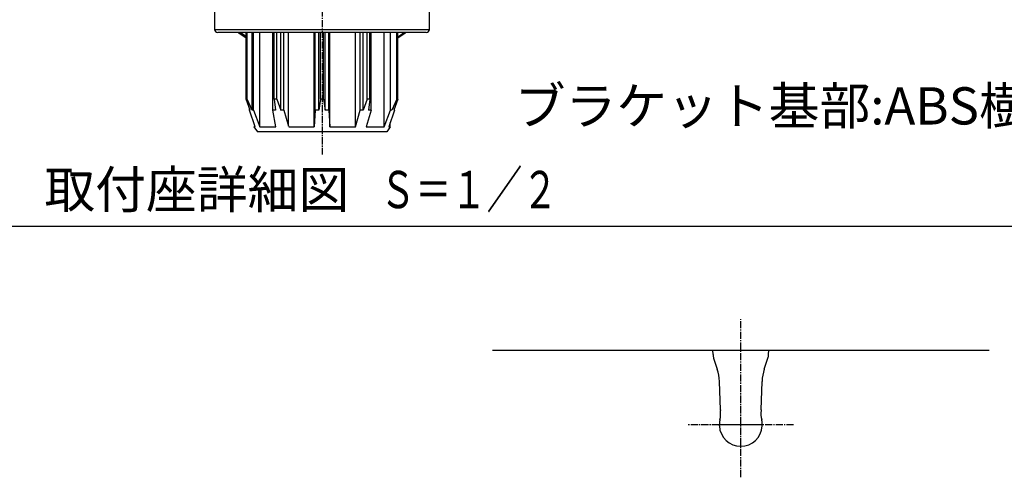
# Model space of a CAD drawing. Extents: x 0 to 2100, y 0 to 2970.
# Drawn here: x 868 to 1661, y 2041 to 2410 of the extents above; entities that cross this region are included whole.
import ezdxf
from ezdxf.enums import TextEntityAlignment as Align

# ---------------------------------------------------------------- set-up
doc = ezdxf.new("R2010")
doc.units = 0
doc.header["$LTSCALE"] = 0.3
doc.linetypes.add('CENTER2', pattern=[28.575, 19.05, -3.175, 3.175, -3.175])
doc.layers.get('DEFPOINTS').update_dxf_attribs({"color": 4, "linetype": 'CONTINUOUS'})
for name, color, linetype in [('CENTER', 6, 'CENTER2'), ('GENKYO', 3, 'CONTINUOUS'), ('MODEL', 7, 'CONTINUOUS'), ('TEXT', 7, 'CONTINUOUS')]:
    doc.layers.add(name, color=color, linetype=linetype)
doc.styles.get("Standard").update_dxf_attribs({"font": 'romans.shx', "bigfont": 'bigfont.shx'})

msp = doc.modelspace()

# ---------------------------------------------------------------- linework, layer by layer
at = {"layer": 'CENTER'}
for p, q in [((1111.34, 2769.58), (1111.34, 2301.22)), ((1448.75, 2041.45), (1448.75, 2168.75)), ((1491.25, 2083.75), (1406.25, 2083.75))]:
    msp.add_line(p, q, dxfattribs=at)
at = {"layer": 'DEFPOINTS'}
msp.add_line((200, 2243.75), (1997.5, 2243.75), dxfattribs=at)
at = {"layer": 'GENKYO'}
msp.add_line((1248.75, 2143.75), (1648.75, 2143.75), dxfattribs=at)
at = {"layer": 'MODEL'}
for p, q in [((1024.84, 2489.49), (1024.84, 2402.08)), ((1197.84, 2402.08), (1197.84, 2489.49)), ((1024.84, 2402.08), (1197.84, 2402.08)), ((1195.34, 2399.58), (1027.34, 2399.58)), ((1044.45, 2399.13), (1043.84, 2399.58)), ((1050.33, 2395.1), (1044.45, 2399.13)), ((1050.33, 2396.24), (1045.42, 2399.58)), ((1049.98, 2399.58), (1050.33, 2399.34)), ((1050.33, 2345.79), (1050.33, 2399.58)), ((1051.1, 2345.79), (1051.1, 2399.58)), ((1055.15, 2337.08), (1055.15, 2399.58)), ((1056.2, 2337.08), (1056.2, 2399.58)), ((1061.35, 2323.74), (1061.35, 2399.58)), ((1071.81, 2337.08), (1071.81, 2399.58)), ((1072.86, 2345.79), (1072.86, 2399.58)), ((1074.88, 2345.79), (1074.88, 2399.58)), ((1078.24, 2337.08), (1078.24, 2399.58)), ((1080.63, 2337.08), (1080.63, 2399.58)), ((1084.37, 2324.28), (1084.37, 2399.58)), ((1104.99, 2323.74), (1104.99, 2399.58)), ((1105.89, 2337.08), (1105.89, 2399.58)), ((1108.71, 2337.08), (1108.71, 2399.58)), ((1110.09, 2345.79), (1110.09, 2399.58)), ((1112.59, 2345.79), (1112.59, 2399.58)), ((1113.98, 2337.08), (1113.98, 2399.58)), ((1116.79, 2337.08), (1116.79, 2399.58)), ((1117.7, 2323.74), (1117.7, 2399.58)), ((1138.32, 2323.74), (1138.32, 2399.58)), ((1142.06, 2337.08), (1142.06, 2399.58)), ((1144.44, 2337.08), (1144.44, 2399.58)), ((1147.8, 2345.79), (1147.8, 2399.58)), ((1149.83, 2345.79), (1149.83, 2399.58)), ((1150.87, 2337.08), (1150.87, 2399.58)), ((1161.34, 2323.74), (1161.34, 2399.58)), ((1166.49, 2337.08), (1166.49, 2399.58)), ((1171.59, 2345.79), (1171.59, 2399.58)), ((1172.36, 2399.33), (1172.73, 2399.58)), ((1172.36, 2345.79), (1172.36, 2399.58)), ((1178.24, 2399.13), (1172.36, 2395.11)), ((1178.84, 2399.58), (1178.24, 2399.13)), ((1149.83, 2345.79), (1149.83, 2383.86)), ((1051.1, 2345.79), (1050.33, 2345.79)), ((1053.52, 2337.08), (1050.33, 2345.79)), ((1055.15, 2337.08), (1051.1, 2345.79)), ((1074.88, 2345.79), (1072.86, 2345.79)), ((1072.86, 2345.79), (1073.98, 2337.08)), ((1074.88, 2345.79), (1078.24, 2337.08)), ((1110.09, 2345.79), (1108.71, 2337.08)), ((1112.59, 2345.79), (1110.09, 2345.79)), ((1112.59, 2345.79), (1113.98, 2337.08)), ((1147.8, 2345.79), (1144.44, 2337.08)), ((1149.83, 2345.79), (1147.8, 2345.79)), ((1149.83, 2345.79), (1148.71, 2337.08)), ((1171.59, 2345.79), (1167.54, 2337.08)), ((1172.36, 2345.79), (1169.17, 2337.08)), ((1172.36, 2345.79), (1171.59, 2345.79)), ((1052.83, 2337.08), (1052.83, 2338.96)), ((1057.42, 2323.74), (1052.83, 2337.08)), ((1053.52, 2337.08), (1052.83, 2337.08)), ((1056.2, 2337.08), (1055.15, 2337.08)), ((1056.2, 2337.08), (1061.35, 2323.74)), ((1073.98, 2337.08), (1071.81, 2337.08)), ((1074.09, 2323.74), (1071.81, 2337.08)), ((1080.63, 2337.08), (1078.24, 2337.08)), ((1080.63, 2337.08), (1084.37, 2324.28)), ((1105.89, 2337.08), (1104.99, 2323.74)), ((1108.71, 2337.08), (1105.89, 2337.08)), ((1116.79, 2337.08), (1113.98, 2337.08)), ((1116.79, 2337.08), (1117.7, 2323.74)), ((1138.32, 2323.74), (1142, 2337.08)), ((1144.44, 2337.08), (1142.06, 2337.08)), ((1150.87, 2337.08), (1146.92, 2323.74)), ((1150.87, 2337.08), (1148.71, 2337.08)), ((1161.34, 2323.74), (1166.49, 2337.08)), ((1169.86, 2337.08), (1165.26, 2323.74)), ((1167.54, 2337.08), (1166.49, 2337.08)), ((1169.86, 2337.08), (1169.17, 2337.08)), ((1169.86, 2337.08), (1169.86, 2338.96)), ((1166.34, 2323.74), (1166.34, 2326.88)), ((1057.42, 2323.74), (1056.34, 2323.74)), ((1056.34, 2323.74), (1059.24, 2319.58)), ((1087.91, 2319.58), (1059.24, 2319.58)), ((1163.45, 2319.58), (1059.24, 2319.58)), ((1061.35, 2323.74), (1074.09, 2323.74)), ((1084.53, 2323.74), (1104.99, 2323.74)), ((1095.24, 2319.58), (1087.91, 2319.58)), ((1117.7, 2323.74), (1138.32, 2323.74)), ((1134.78, 2319.58), (1127.45, 2319.58)), ((1163.45, 2319.58), (1134.78, 2319.58)), ((1146.92, 2323.74), (1161.34, 2323.74)), ((1166.34, 2323.74), (1163.45, 2319.58)), ((1165.26, 2323.74), (1166.34, 2323.74)), ((1426.37, 2140.2), (1426.25, 2143.75)), ((1426.25, 2143.75), (1471.25, 2143.75)), ((1471.13, 2140.2), (1471.25, 2143.75)), ((1426.89, 2137.37), (1429.84, 2128.54)), ((1467.66, 2128.54), (1470.61, 2137.37)), ((1432.43, 2095.75), (1431.62, 2118.7)), ((1465.07, 2095.75), (1465.88, 2118.7)), ((1432.43, 2095.74), (1432.44, 2095.49)), ((1432.44, 2095.49), (1432.44, 2095.22)), ((1465.07, 2095.75), (1465.06, 2095.23)), ((1431.86, 2087.51), (1431.81, 2087.26)), ((1431.92, 2087.77), (1431.86, 2087.51)), ((1465.64, 2087.51), (1465.58, 2087.77)), ((1465.69, 2087.26), (1465.64, 2087.51)), ((1466.05, 2083.75), (1431.45, 2083.75))]:
    msp.add_line(p, q, dxfattribs=at)
msp.add_polyline3d([(1177.64, 2399.58, 0), (1177.61, 2399.55, 0), (1177.58, 2399.53, 0), (1177.54, 2399.5, 0), (1177.51, 2399.48, 0), (1177.48, 2399.45, 0), (1177.45, 2399.43, 0), (1177.42, 2399.4, 0), (1177.38, 2399.38, 0), (1177.35, 2399.35, 0), (1177.32, 2399.33, 0), (1177.29, 2399.3, 0), (1177.25, 2399.28, 0), (1177.22, 2399.25, 0), (1177.19, 2399.23, 0), (1177.16, 2399.2, 0), (1177.12, 2399.18, 0), (1177.09, 2399.15, 0), (1177.06, 2399.13, 0), (1177.03, 2399.1, 0), (1176.99, 2399.08, 0), (1176.96, 2399.05, 0), (1176.93, 2399.03, 0), (1176.9, 2399, 0), (1176.87, 2398.98, 0), (1176.83, 2398.95, 0), (1176.8, 2398.93, 0), (1176.77, 2398.91, 0), (1176.74, 2398.88, 0), (1176.7, 2398.86, 0), (1176.67, 2398.83, 0), (1176.64, 2398.81, 0), (1176.61, 2398.78, 0), (1176.57, 2398.76, 0), (1176.54, 2398.73, 0), (1176.51, 2398.71, 0), (1176.48, 2398.68, 0), (1176.44, 2398.66, 0), (1176.41, 2398.63, 0), (1176.38, 2398.61, 0), (1176.35, 2398.58, 0), (1176.31, 2398.56, 0), (1176.28, 2398.53, 0), (1176.25, 2398.51, 0), (1176.22, 2398.48, 0), (1176.18, 2398.46, 0), (1176.15, 2398.44, 0), (1176.12, 2398.41, 0), (1176.09, 2398.39, 0), (1176.05, 2398.36, 0), (1176.02, 2398.34, 0), (1175.99, 2398.31, 0), (1175.96, 2398.29, 0), (1175.92, 2398.26, 0), (1175.89, 2398.24, 0), (1175.86, 2398.21, 0), (1175.82, 2398.19, 0), (1175.79, 2398.17, 0), (1175.76, 2398.14, 0), (1175.73, 2398.12, 0), (1175.69, 2398.09, 0), (1175.66, 2398.07, 0), (1175.63, 2398.04, 0), (1175.6, 2398.02, 0), (1175.56, 2397.99, 0), (1175.53, 2397.97, 0), (1175.5, 2397.95, 0), (1175.46, 2397.92, 0), (1175.43, 2397.9, 0), (1175.4, 2397.87, 0), (1175.37, 2397.85, 0), (1175.33, 2397.82, 0), (1175.3, 2397.8, 0), (1175.27, 2397.78, 0), (1175.23, 2397.75, 0), (1175.2, 2397.73, 0), (1175.17, 2397.7, 0), (1175.14, 2397.68, 0), (1175.1, 2397.66, 0), (1175.07, 2397.63, 0), (1175.04, 2397.61, 0), (1175, 2397.58, 0), (1174.97, 2397.56, 0), (1174.94, 2397.54, 0), (1174.91, 2397.51, 0), (1174.87, 2397.49, 0), (1174.84, 2397.47, 0), (1174.81, 2397.44, 0), (1174.77, 2397.42, 0), (1174.74, 2397.39, 0), (1174.71, 2397.37, 0), (1174.67, 2397.35, 0), (1174.64, 2397.32, 0), (1174.61, 2397.3, 0), (1174.57, 2397.28, 0), (1174.54, 2397.25, 0), (1174.51, 2397.23, 0), (1174.47, 2397.21, 0), (1174.44, 2397.18, 0), (1174.41, 2397.16, 0), (1174.37, 2397.14, 0), (1174.34, 2397.11, 0), (1174.31, 2397.09, 0), (1174.27, 2397.07, 0), (1174.24, 2397.04, 0), (1174.21, 2397.02, 0), (1174.17, 2397, 0), (1174.14, 2396.97, 0), (1174.11, 2396.95, 0), (1174.07, 2396.93, 0), (1174.04, 2396.9, 0), (1174, 2396.88, 0), (1173.97, 2396.86, 0), (1173.94, 2396.83, 0), (1173.9, 2396.81, 0), (1173.87, 2396.79, 0), (1173.84, 2396.77, 0), (1173.8, 2396.74, 0), (1173.77, 2396.72, 0), (1173.73, 2396.7, 0), (1173.7, 2396.68, 0), (1173.67, 2396.65, 0), (1173.63, 2396.63, 0), (1173.6, 2396.61, 0), (1173.57, 2396.59, 0), (1173.53, 2396.56, 0), (1173.5, 2396.54, 0), (1173.46, 2396.52, 0), (1173.43, 2396.5, 0), (1173.4, 2396.47, 0), (1173.36, 2396.45, 0), (1173.33, 2396.43, 0), (1173.29, 2396.41, 0), (1173.26, 2396.38, 0), (1173.22, 2396.36, 0), (1173.19, 2396.34, 0), (1173.16, 2396.32, 0), (1173.12, 2396.3, 0), (1173.09, 2396.27, 0), (1173.05, 2396.25, 0), (1173.02, 2396.23, 0), (1172.98, 2396.21, 0), (1172.95, 2396.19, 0), (1172.92, 2396.17, 0), (1172.88, 2396.14, 0), (1172.85, 2396.12, 0), (1172.81, 2396.1, 0), (1172.78, 2396.08, 0), (1172.74, 2396.06, 0), (1172.71, 2396.04, 0), (1172.67, 2396.01, 0), (1172.64, 2395.99, 0), (1172.6, 2395.97, 0), (1172.57, 2395.95, 0), (1172.53, 2395.93, 0), (1172.5, 2395.91, 0), (1172.46, 2395.89, 0), (1172.43, 2395.87, 0), (1172.39, 2395.85, 0), (1172.36, 2395.82, 0)], dxfattribs=at)
for centre, radius, start, end in [((1027.34, 2402.08), 2.5, 180, 270), ((1195.34, 2402.08), 2.5, 270, 0), ((1436.37, 2140.55), 10, 182, 198.51677), ((1461.13, 2140.55), 10, 341.48323, 358), ((1396.84, 2117.49), 34.81, 2, 18.51677), ((1500.66, 2117.49), 34.81, 161.48323, 178), ((1409.13, 2093.11), 23.41, 346.79905, 5.16286), ((1488.4, 2093.12), 23.44, 174.82288, 193.19452), ((1448.75, 2083.75), 17.3, 168.3278, 180), ((1448.75, 2083.75), 17.3, 0, 11.6722), ((1448.75, 2083.75), 17.3, 180, 183.25585), ((1448.75, 2083.75), 17.3, 183.25585, 356.74415), ((1448.75, 2083.75), 17.3, 356.74415, 0)]:
    msp.add_arc(centre, radius, start, end, dxfattribs=at)
at = {"layer": 'TEXT'}
msp.add_line((897.29, 2243.75), (1300.21, 2243.75), dxfattribs=at)

# ---------------------------------------------------------------- texts
msp.add_text('ブラケット基部:ABS樹脂', height=30, dxfattribs=at).set_placement((1266.61, 2325.48))
at = {"layer": 'TEXT', "width": 0.7}
msp.add_text('Ｓ＝１／２', height=30, dxfattribs=at).set_placement((1229.69, 2248.75), align=Align.BOTTOM_CENTER)
at = {"layer": 'TEXT'}
msp.add_text('取付座詳細図', height=30, dxfattribs=at).set_placement((1010.44, 2248.75), align=Align.BOTTOM_CENTER)

doc.saveas('drawing.dxf')
